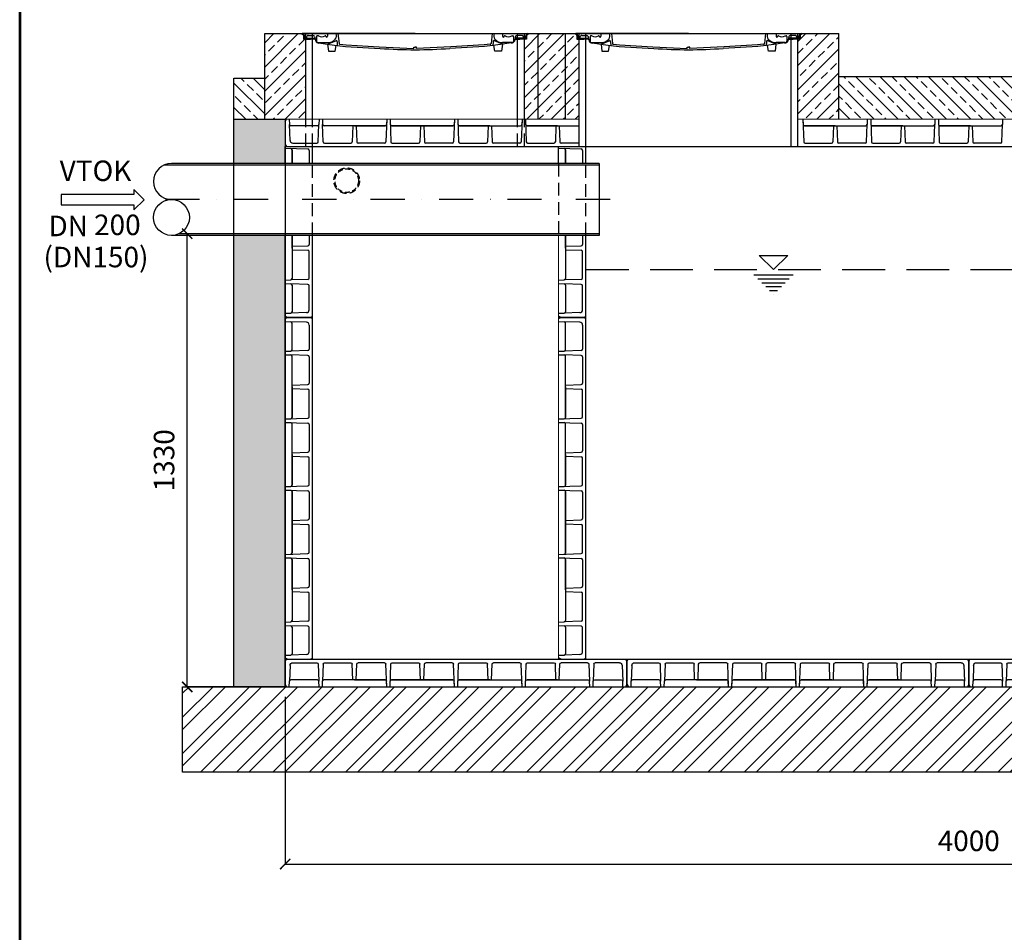
# Model space of a CAD drawing. Extents: x -694 to 5081, y -4355 to 3813.
# Drawn here: x -694 to 2186, y -271 to 2398 of the extents above; entities that cross this region are included whole.
import ezdxf
from ezdxf.enums import TextEntityAlignment as Align

# ---------------------------------------------------------------- set-up
doc = ezdxf.new("R2010")
doc.units = 0
doc.header["$MEASUREMENT"] = 0
doc.linetypes.add('DASHDOT', pattern=[1, 0.5, -0.25, 0, -0.25])
doc.linetypes.add('DASHED', pattern=[0.75, 0.5, -0.25])
doc.layers.get('0').update_dxf_attribs({"linetype": 'CONTINUOUS'})
doc.layers.get('Defpoints').update_dxf_attribs({"color": 1, "linetype": 'CONTINUOUS'})
for name, color, linetype in [('AS-Koty', 7, 'CONTINUOUS'), ('AS-Nevid', 241, 'DASHED'), ('AS-Obrys', 7, 'CONTINUOUS'), ('AS-Osy', 4, 'DASHDOT'), ('AS-Ramecek', 9, 'CONTINUOUS'), ('AS-Srafy', 4, 'CONTINUOUS'), ('HLADINA', 5, 'DASHED'), ('litinový poklop', 6, 'CONTINUOUS')]:
    doc.layers.add(name, color=color, linetype=linetype)
doc.layers.add('SRAFY', color=9, linetype='CONTINUOUS', lineweight=0)
doc.styles.add('Arial', font='ARIAL.TTF')
doc.styles.add('Castelar', font='CASTELAR.TTF')
doc.dimstyles.new('ISO-25', dxfattribs={"dimtxt": 60, "dimasz": 30, "dimexe": 1.25, "dimexo": 30, "dimgap": 30, "dimtad": 1, "dimtxsty": 'Standard', "dimblk": 'ARCHTICK', "dimcen": 2.5, "dimclrd": 4, "dimclre": 4, "dimclrt": 256, "dimadec": 0, "dimazin": 0, "dimtfac": 1, "dimtmove": 0, "dimatfit": 3, "dimldrblk": 'ARCHTICK', "dimfxl": 0, "dimarcsym": 0})
pattern_1 = [(45, (2959.21, -1238.275), (-35.35534, 35.35534), []), (45, (2994.566, -1238.275), (-35.35534, 35.35534), [25, -12.5])]

# ---------------------------------------------------------------- blocks, each defined once
blk = doc.blocks.new('_ArchTick')
at = {"color": 0, "linetype": 'ByBlock', "const_width": 0.15}
blk.add_lwpolyline([(-0.5, -0.5), (0.5, 0.5)], dxfattribs=at)
blk = doc.blocks.new('*D4')
at = {"layer": 'AS-Koty', "color": 4, "lineweight": -2}
for p, q in [((82.5, 417.6), (82.5, -72.5)), ((4082.5, 417.6), (4082.5, -72.5)), ((82.5, -71.2), (4082.5, -71.2))]:
    blk.add_line(p, q, dxfattribs=at)
at = {"layer": 'Defpoints', "color": 0}
for p in [(82.5, 447.6), (4082.5, 447.6), (4082.5, -71.2)]:
    blk.add_point(p, dxfattribs=at)
at = {"layer": 'AS-Koty', "color": 4, "lineweight": -2, "xscale": 30, "yscale": 30, "zscale": 30, "rotation": 180}
blk.add_blockref('_ArchTick', (82.5, -71.2), dxfattribs=at)
at = {"layer": 'AS-Koty', "color": 4, "lineweight": -2, "xscale": 30, "yscale": 30, "zscale": 30}
blk.add_blockref('_ArchTick', (4082.5, -71.2), dxfattribs=at)
at = {"layer": 'AS-Koty', "insert": (2082.5, -11.2), "char_height": 60, "attachment_point": 5}
blk.add_mtext('4000', dxfattribs=at)
blk = doc.blocks.new('*D5')
at = {"layer": 'AS-Koty', "color": 4, "lineweight": -2}
for p, q in [((-158.8, 1772.6), (-205.3, 1772.6)), ((-204.1, 447), (-204.1, 1772.6)), ((52.5, 447), (-205.3, 447))]:
    blk.add_line(p, q, dxfattribs=at)
at = {"layer": 'Defpoints', "color": 0}
for p in [(-204.1, 1772.6), (-128.8, 1772.6), (82.5, 447)]:
    blk.add_point(p, dxfattribs=at)
at = {"layer": 'AS-Koty', "color": 4, "lineweight": -2, "xscale": 30, "yscale": 30, "zscale": 30}
for p, rotation in [((-204.1, 1772.6), 90), ((-204.1, 447), 270)]:
    blk.add_blockref('_ArchTick', p, dxfattribs=dict(at, rotation=rotation))
at = {"layer": 'AS-Koty', "insert": (-264.1, 1109.8), "char_height": 60, "attachment_point": 5, "rotation": 90}
blk.add_mtext('1330', dxfattribs=at)
blk = doc.blocks.new('hladina')
at = {"layer": 'HLADINA', "linetype": 'Continuous'}
for p, q in [((-41.6, 41.6), (41.6, 41.6)), ((-41.6, 41.6), (41.6, 41.6)), ((-41.6, 41.6), (0, 0)), ((-41.6, 41.6), (0, 0)), ((0, 0), (41.6, 41.6)), ((0, 0), (41.6, 41.6)), ((-57.2, -15.6), (57.2, -15.6)), ((-57.2, -15.6), (57.2, -15.6)), ((-45.8, -27), (45.8, -27)), ((-45.8, -27), (45.8, -27)), ((-34.3, -38.5), (34.3, -38.5)), ((-34.3, -38.5), (34.3, -38.5)), ((-22.9, -49.9), (22.9, -49.9)), ((-22.9, -49.9), (22.9, -49.9)), ((-11.4, -61.4), (11.4, -61.4)), ((-11.4, -61.4), (11.4, -61.4)), ((0, -72.8), (0, -72.8)), ((0, -72.8), (0, -72.8))]:
    blk.add_line(p, q, dxfattribs=at)
blk = doc.blocks.new('vtok', base_point=(26.5, 7))
at = {"linetype": 'Continuous', "ltscale": 25.4}
for p, q in [((0, 0), (-30, 30)), ((-30, 30), (-30, 15)), ((-30, 15), (-243.2, 15)), ((-243.2, 15), (-243.2, -15)), ((-30, -30), (0, 0)), ((-243.2, -15), (-30, -15)), ((-30, -15), (-30, -30))]:
    blk.add_line(p, q, dxfattribs=at)
at = {"style": 'Arial'}
for s, p in [('VTOK', (-247.4, 54.5)), ('DN', (-280.2, -106.9))]:
    blk.add_text(s, height=60, dxfattribs=at).set_placement(p)
blk.add_attdef('profil', (-146.8, -103.7), '', height=60, dxfattribs=at)
blk = doc.blocks.new('stena', base_point=(2439.8, 1.5))
at = {"layer": 'AS-Obrys'}
for p, q in [((2366.8, 1001.5), (2359.8, 997.4)), ((2439.8, 1001.5), (2359.8, 1001.5)), ((2359.8, 1001.5), (2439.8, 1001.5)), ((2433.8, 1001.5), (2359.8, 1001.5)), ((2359.8, 1001.5), (2366.8, 1001.5)), ((2359.8, 1001.5), (2366.8, 1001.5)), ((2359.8, 989.5), (2376, 988.9)), ((2422.1, 987.3), (2376, 988.9)), ((2379.8, 907), (2379.8, 984.9)), ((2433.8, 1001.5), (2439.8, 998)), ((2439.8, 1.5), (2439.8, 1001.5)), ((2429.8, 979.3), (2429.8, 908.8)), ((2359.8, 902.5), (2376, 903)), ((2426, 904.8), (2376, 903)), ((2359.8, 892.5), (2376, 891.9)), ((2426, 890.2), (2376, 891.9)), ((2379.8, 709), (2379.8, 887.9)), ((2429.8, 886.2), (2429.8, 809.1)), ((2379.8, 803.5), (2426, 805.1)), ((2379.8, 798.5), (2379.8, 803.5)), ((2379.8, 798.5), (2379.8, 709)), ((2379.8, 793.5), (2426, 791.9)), ((2429.8, 710.8), (2429.8, 787.9)), ((2359.8, 704.5), (2426, 706.8)), ((2359.8, 704.5), (2376, 705)), ((2359.8, 694.5), (2426, 692.2)), ((2359.8, 694.5), (2376, 693.9)), ((2379.8, 511), (2379.8, 689.9)), ((2429.8, 688.2), (2429.8, 611.1)), ((2379.8, 605.5), (2426, 607.1)), ((2379.8, 600.5), (2379.8, 605.5)), ((2379.8, 600.5), (2379.8, 511)), ((2379.8, 595.5), (2426, 593.9)), ((2429.8, 512.8), (2429.8, 589.9)), ((2359.8, 506.5), (2426, 508.8)), ((2359.8, 506.5), (2376, 507)), ((2359.8, 496.5), (2426, 494.2)), ((2359.8, 496.5), (2426, 494.2)), ((2359.8, 496.5), (2426, 494.2)), ((2359.8, 496.5), (2376, 495.9)), ((2379.8, 402.5), (2379.8, 491.9)), ((2379.8, 491.9), (2379.8, 313)), ((2379.8, 313), (2379.8, 491.9)), ((2429.8, 490.2), (2429.8, 413.1)), ((2429.8, 490.2), (2429.8, 413.1)), ((2379.8, 407.5), (2426, 409.1)), ((2379.8, 407.5), (2426, 409.1)), ((2379.8, 402.5), (2379.8, 407.5)), ((2379.8, 402.5), (2379.8, 397.5)), ((2379.8, 402.5), (2379.8, 313)), ((2379.8, 397.5), (2426, 395.9)), ((2379.8, 397.5), (2426, 395.9)), ((2429.8, 314.8), (2429.8, 391.9)), ((2429.8, 314.8), (2429.8, 391.9)), ((2359.8, 308.5), (2426, 310.8)), ((2359.8, 308.5), (2426, 310.8)), ((2359.8, 308.5), (2376, 309)), ((2359.8, 298.5), (2426, 296.2)), ((2359.8, 298.5), (2426, 296.2)), ((2359.8, 298.5), (2376, 297.9)), ((2379.8, 293.9), (2379.8, 115)), ((2379.8, 204.5), (2379.8, 293.9)), ((2429.8, 292.2), (2429.8, 215.1)), ((2379.8, 209.5), (2426, 211.1)), ((2379.8, 204.5), (2379.8, 199.5)), ((2379.8, 199.5), (2426, 197.9)), ((2429.8, 116.8), (2429.8, 193.9)), ((2359.8, 110.5), (2376, 111)), ((2359.8, 100.5), (2376, 99.9)), ((2426, 112.8), (2376, 111)), ((2426, 98.2), (2376, 99.9)), ((2379.8, 95.9), (2379.8, 18)), ((2429.8, 23.6), (2429.8, 94.2)), ((2359.8, 13.5), (2376, 14)), ((2366.8, 1.5), (2359.8, 5.5)), ((2359.8, 1.5), (2439.8, 1.5)), ((2422.1, 15.6), (2376, 14)), ((2433.8, 1.5), (2439.8, 4.9))]:
    blk.add_line(p, q, dxfattribs=at)
at = {"layer": 'AS-Obrys', "lineweight": 0, "ltscale": 50}
blk.add_line((2359.8, 1001.5), (2359.8, 1.5), dxfattribs=at)
at = {"layer": 'AS-Obrys'}
for centre, radius, start, end in [((2375.8, 984.9), 4, 0, 88), ((2421.8, 979.3), 8, 0, 88), ((2375.8, 907), 4, 272, 360), ((2425.8, 908.8), 4, 272, 360), ((2375.8, 887.9), 4, 0, 88), ((2425.8, 886.2), 4, 0, 88), ((2425.8, 809.1), 4, 272, 360), ((2425.8, 787.9), 4, 0, 88), ((2375.8, 709), 4, 272, 360), ((2375.8, 689.9), 4, 0, 88), ((2425.8, 710.8), 4, 272, 360), ((2425.8, 710.8), 4, 272, 360), ((2425.8, 688.2), 4, 0, 88), ((2425.8, 688.2), 4, 0, 88), ((2425.8, 611.1), 4, 272, 360), ((2425.8, 589.9), 4, 0, 88), ((2375.8, 511), 4, 272, 360), ((2375.8, 491.9), 4, 0, 88), ((2425.8, 512.8), 4, 272, 360), ((2425.8, 512.8), 4, 272, 360), ((2425.8, 490.2), 4, 0, 88), ((2425.8, 490.2), 4, 0, 88), ((2425.8, 490.2), 4, 0, 88), ((2425.8, 490.2), 4, 0, 88), ((2425.8, 413.1), 4, 272, 360), ((2425.8, 413.1), 4, 272, 360), ((2425.8, 391.9), 4, 0, 88), ((2425.8, 391.9), 4, 0, 88), ((2375.8, 313), 4, 272, 360), ((2375.8, 293.9), 4, 0, 88), ((2425.8, 314.8), 4, 272, 360), ((2425.8, 314.8), 4, 272, 360), ((2425.8, 314.8), 4, 272, 360), ((2425.8, 292.2), 4, 0, 88), ((2425.8, 292.2), 4, 0, 88), ((2425.8, 292.2), 4, 0, 88), ((2425.8, 215.1), 4, 272, 360), ((2425.8, 193.9), 4, 0, 88), ((2425.8, 116.8), 4, 272, 360), ((2375.8, 115), 4, 272, 360), ((2375.8, 95.9), 4, 0, 88), ((2425.8, 94.2), 4, 0, 88), ((2375.8, 18), 4, 272, 360), ((2421.8, 23.6), 8, 272, 360)]:
    blk.add_arc(centre, radius, start, end, dxfattribs=at)
blk = doc.blocks.new('poklop')
for p, q in [((-329.9, 0), (-329.9, -2.5)), ((0, 0), (-329.9, 0)), ((-256.2, 0), (-256.2, -7.5)), ((-225.5, 0), (-222.4, -28.9)), ((0, 0), (329.9, 0)), ((225.5, 0), (222.4, -28.9)), ((256.2, 0), (256.2, -7.5)), ((329.9, 0), (329.9, -2.5)), ((-326.5, -5.3), (-326.5, -16)), ((-326.5, -16), (-308.7, -16)), ((-324, -5.1), (-321, -11.4)), ((-324, -5.1), (-324, -13.5)), ((-324, -13.5), (-306.1, -13.5)), ((-321, -11.4), (-320.4, -12.7)), ((-317.9, -12.4), (-316, -7.2)), ((-312.3, -5.4), (-297.6, -5.4)), ((-309.5, -16), (-309.5, -16)), ((-308.7, -16), (-306.2, -16)), ((-293.7, -16.2), (-306.2, -16)), ((-306.1, -13.5), (-293.7, -13.5)), ((-293.9, -8.5), (-290.6, -21.6)), ((-288.1, -8), (-288.1, -21.7)), ((-282.8, -6.3), (-285.7, -6.3)), ((-283, -26.1), (-256.2, -26.3)), ((-282.1, -27.3), (-256, -31.1)), ((-256, -31.1), (-232.1, -20.6)), ((-228.1, -24.1), (-227.7, -34.5)), ((228.1, -24.1), (227.7, -34.5)), ((256, -31.1), (232.1, -20.6)), ((282.1, -27.3), (256, -31.1)), ((283, -26.1), (256.2, -26.3)), ((282.8, -6.3), (285.7, -6.3)), ((288.1, -8), (288.1, -21.7)), ((293.9, -8.5), (290.6, -21.6)), ((306.1, -13.5), (293.7, -13.5)), ((293.7, -16.2), (306.2, -16)), ((312.3, -5.4), (297.6, -5.4)), ((312.3, -5.4), (297.6, -5.4)), ((324, -13.5), (306.1, -13.5)), ((308.7, -16), (306.2, -16)), ((326.5, -16), (308.7, -16)), ((309.5, -16), (309.5, -16)), ((317.9, -12.4), (316, -7.2)), ((321, -11.4), (320.4, -12.7)), ((324, -5.1), (321, -11.4)), ((324, -5.1), (324, -13.5)), ((326.5, -5.3), (326.5, -16)), ((-256, -31.1), (-250, -32)), ((-256, -31.1), (-253.2, -50.8)), ((-253.2, -50.8), (-233.8, -50.8)), ((-250, -32), (-227.7, -34.5)), ((-233.8, -50.8), (-230.8, -34.2)), ((-227.7, -34.5), (-203.2, -37.3)), ((-219.8, -31), (-201.7, -32.8)), ((-203.2, -37.3), (-101.9, -43.5)), ((-201.7, -32.8), (-104.6, -39)), ((-104.6, -39), (-3.7, -43)), ((-3.7, -39.5), (0, -39.5)), ((-3.7, -43), (-3.7, -39.5)), ((3.7, -39.5), (0, -39.5)), ((104.6, -39), (3.7, -43)), ((3.7, -43), (3.7, -39.5)), ((203.2, -37.3), (101.9, -43.5)), ((201.7, -32.8), (104.6, -39)), ((219.8, -31), (201.7, -32.8)), ((227.7, -34.5), (203.2, -37.3)), ((250, -32), (227.7, -34.5)), ((233.8, -50.8), (230.8, -34.2)), ((253.2, -50.8), (233.8, -50.8)), ((256, -31.1), (250, -32)), ((256, -31.1), (253.2, -50.8))]:
    blk.add_line(p, q)
for centre, radius, start, end in [((-329.9, -5.9), 5.94, 8.3412, 90), ((-245.2, -6.1), 15.2, 320.713, 23.5104), ((245.2, -6.1), 15.2, 156.4896, 219.287), ((329.9, -5.9), 5.94, 90, 171.6588), ((-329.9, -5.9), 3.44, 10.9688, 90), ((-319.2, -12.1), 1.3, 206.5569, 343.8356), ((-313.2, -8.2), 2.95, 70.9673, 159.4507), ((-297.6, -9.2), 3.79, 11.0351, 90), ((-293.7, -14.8), 1.32, 270, 90), ((-283.2, -19.8), 7.62, 194.0314, 278.5696), ((-285.7, -8.8), 2.57, 90, 160.0199), ((-283.7, -21.7), 4.4, 180, 278.7597), ((-273, 9.5), 18.5, 238.1416, 301.8584), ((-262.4, -7.5), 1.42, 0, 121.8584), ((-258.6, -7.5), 2.42, 180, 0), ((-255.9, 2.7), 29, 269.4835, 320.713), ((-231, -23.3), 2.96, 345.0247, 113.7233), ((231, -23.3), 2.96, 66.2767, 194.9753), ((255.9, 2.7), 29, 219.287, 270.5165), ((258.6, -7.5), 2.42, 180, 0), ((262.4, -7.5), 1.42, 58.1416, 180), ((273, 9.5), 18.5, 238.1416, 301.8584), ((283.2, -19.8), 7.62, 261.4304, 345.9686), ((283.7, -21.7), 4.4, 261.2403, 0), ((285.7, -8.8), 2.57, 19.9801, 90), ((293.7, -14.8), 1.32, 90, 270), ((297.6, -9.2), 3.79, 90, 168.9649), ((313.2, -8.2), 2.95, 20.5493, 109.0327), ((319.2, -12.1), 1.3, 196.1644, 333.4431), ((329.9, -5.9), 3.44, 90, 169.0312), ((-220.1, -28.6), 2.34, 186.0667, 277.4725), ((32.9, 2179.3), 2226.8, 266.5293, 269.1529), ((-32.9, 2179.3), 2226.8, 270.8471, 273.4707), ((220.1, -28.6), 2.34, 262.5275, 353.9333)]:
    blk.add_arc(centre, radius, start, end)
blk = doc.blocks.new('ram_samotny')
at = {"layer": 'AS-Ramecek', "lineweight": 53}
blk.add_line((-5775, 8167.5), (-5775, 0), dxfattribs=at)
at = {"layer": 'SRAFY', "color": 156}
for tag, height, style, p in [('NÁZEV_VÝROBKU', 90, 'Arial', (-461.5, 7777.3)), ('TYP_VÝROBKU', 75, 'Castelar', (-461.5, 7586))]:
    blk.add_attdef(tag, text='', height=height, dxfattribs=dict(at, style=style)).set_placement(p, align=Align.RIGHT)

msp = doc.modelspace()

# ---------------------------------------------------------------- hatches: boundary and pattern name
at = {"layer": 'AS-Srafy'}
h = msp.add_hatch(dxfattribs=at)
h.set_pattern_fill('ANSI33', color=251, scale=200, style=0)
h.set_pattern_definition(pattern_1)
h.paths.add_polyline_path([(822.496, 2107.61), (902.496, 2107.61), (902.496, 2357.61), (822.496, 2357.61)])
h.paths.add_polyline_path([(822.496, 2357.61), (792.372, 2357.61), (792.372, 2355.11, 0.35919044), (788.996, 2352.325), (788.996, 2341.583), (782.496, 2341.583), (782.496, 2107.61), (785.496, 2107.61), (822.496, 2107.61)])
h.paths.add_polyline_path([(1592.372, 2355.11, 0.35919044), (1588.996, 2352.325), (1588.996, 2341.583), (1582.496, 2341.583), (1582.496, 2107.61), (1597.496, 2107.61), (1702.496, 2107.61), (1702.496, 2232.61), (1702.496, 2357.61), (1592.372, 2357.61)])
h.paths.add_polyline_path([(932.621, 2357.61), (902.496, 2357.61), (902.496, 2107.61), (942.496, 2107.61), (942.496, 2341.583), (935.996, 2341.583), (935.996, 2352.325, 0.35919044), (932.621, 2355.11)])
h.paths.add_polyline_path([(94.496, 2107.61), (142.496, 2107.61), (142.496, 2341.583), (135.996, 2341.583), (135.996, 2352.325, 0.35919044), (132.621, 2355.11), (132.621, 2357.61), (22.496, 2357.61), (22.496, 2227.61), (22.496, 2107.61), (82.496, 2107.61), (86.538, 2107.61)])
h.paths.add_polyline_path([(4070.496, 2107.61), (4078.455, 2107.61), (4082.496, 2107.61), (4112.496, 2107.61), (4142.496, 2107.61), (4142.496, 2227.61), (4142.496, 2357.61), (4052.496, 2357.61), (4032.372, 2357.61), (4032.372, 2355.11, 0.35919044), (4028.996, 2352.325), (4028.996, 2341.583), (4022.496, 2341.583), (4022.496, 2107.61)])
h.paths.add_polyline_path([(3372.621, 2357.61), (3262.496, 2357.61), (3262.496, 2232.61), (3262.496, 2107.61), (3379.496, 2107.61), (3382.496, 2107.61), (3382.496, 2341.583), (3375.996, 2341.583), (3375.996, 2352.325, 0.35919044), (3372.621, 2355.11)])
h = msp.add_hatch(dxfattribs=at)
h.set_pattern_fill('ANSI33', color=251, scale=200, angle=90, style=0)
h.set_pattern_definition([(135, (2959.21, -1238.275), (-35.35534, -35.35534), []), (135, (2959.21, -1202.92), (-35.35534, -35.35534), [25, -12.5])])
h.paths.add_polyline_path([(4232.496, 2107.61), (4232.496, 2227.61), (4142.496, 2227.61), (4142.496, 2107.61)])
h.paths.add_polyline_path([(22.496, 2107.61), (22.496, 2227.61), (-67.504, 2227.61), (-67.504, 2107.61)])
h.paths.add_polyline_path([(3262.496, 2232.61), (1702.496, 2232.61), (1702.496, 2107.61), (1785.496, 2107.61), (1795.496, 2107.61), (1983.496, 2107.61), (1993.496, 2107.61), (2181.496, 2107.61), (2191.496, 2107.61), (2379.496, 2107.61), (2389.496, 2107.61), (2577.496, 2107.61), (2587.496, 2107.61), (2775.496, 2107.61), (2785.496, 2107.61), (2973.496, 2107.61), (2983.496, 2107.61), (3070.496, 2107.61), (3078.455, 2107.61), (3082.496, 2107.61), (3086.538, 2107.61), (3094.496, 2107.61), (3181.496, 2107.61), (3191.496, 2107.61), (3262.496, 2107.61)])
h = msp.add_hatch(dxfattribs=at)
h.set_pattern_fill('ANSI33', color=251, scale=200, style=0)
h.set_pattern_definition(pattern_1)
h.paths.add_polyline_path([(4112.496, 2107.61), (4082.496, 2107.61), (4082.496, 2100.61), (4082.496, 2033.61), (4082.496, 2027.61), (4082.496, 2022.61), (4082.496, 1872.61), (4232.496, 1872.61), (4232.496, 2107.61)])
h.paths.add_polyline_path([(4082.496, 454.61), (4082.496, 447.61), (4112.496, 447.61), (4232.496, 447.61), (4232.496, 1662.61), (4082.496, 1662.61), (4082.496, 1636.61), (4082.496, 1626.61), (4082.496, 1539.61), (4082.496, 1531.651), (4082.496, 1527.61), (4082.496, 1523.568), (4082.496, 1515.61), (4082.496, 1428.61), (4082.496, 1418.61), (4082.496, 1230.61), (4082.496, 1220.61), (4082.496, 1032.61), (4082.496, 1022.61), (4082.496, 834.61), (4082.496, 824.61), (4082.496, 636.61), (4082.496, 626.61), (4082.496, 539.61), (4082.496, 531.651), (4082.496, 527.61), (4082.496, 521.61)])
h.paths.add_polyline_path([(82.496, 521.61), (82.496, 527.61), (82.496, 531.651), (82.496, 539.61), (82.496, 626.61), (82.496, 636.61), (82.496, 824.61), (82.496, 834.61), (82.496, 1022.61), (82.496, 1032.61), (82.496, 1220.61), (82.496, 1230.61), (82.496, 1418.61), (82.496, 1428.61), (82.496, 1515.61), (82.496, 1523.568), (82.496, 1527.61), (82.496, 1531.651), (82.496, 1539.61), (82.496, 1626.61), (82.496, 1636.61), (82.496, 1767.61), (-67.504, 1767.61), (-67.504, 447.61), (82.496, 447.61), (82.496, 454.61)])
h.paths.add_polyline_path([(82.496, 2100.61), (82.496, 2107.61), (-67.504, 2107.61), (-67.504, 1977.61), (82.496, 1977.61), (82.496, 2022.61), (82.496, 2027.61), (82.496, 2033.61)])
h = msp.add_hatch(dxfattribs=at)
h.set_pattern_fill('ANSI32', color=251, scale=200, style=0)
h.set_pattern_definition([(45, (2959.21, -1238.275), (-53.033, 53.033), []), (45, (2994.57, -1238.275), (-53.033, 53.033), [])])
h.paths.add_polyline_path([(-67.504, 447.61), (-204.059, 447.61), (-204.059, 446.985), (-204.684, 447.61), (-217.504, 447.61), (-217.504, 197.61), (82.496, 197.61), (4082.496, 197.61), (4382.496, 197.61), (4382.496, 447.61), (4232.496, 447.61), (4112.496, 447.61), (4082.496, 447.61), (4078.455, 447.61), (4070.496, 447.61), (3983.496, 447.61), (3973.496, 447.61), (3785.496, 447.61), (3775.496, 447.61), (3587.496, 447.61), (3577.496, 447.61), (3389.496, 447.61), (3379.496, 447.61), (3242.496, 447.61), (3191.496, 447.61), (3181.496, 447.61), (3094.496, 447.61), (3086.538, 447.61), (3082.496, 447.61), (3078.455, 447.61), (3070.496, 447.61), (2983.496, 447.61), (2973.496, 447.61), (2785.496, 447.61), (2775.496, 447.61), (2587.496, 447.61), (2577.496, 447.61), (2389.496, 447.61), (2379.496, 447.61), (2191.496, 447.61), (2181.496, 447.61), (2094.496, 447.61), (2086.538, 447.61), (2082.496, 447.61), (2078.455, 447.61), (2070.496, 447.61), (1983.496, 447.61), (1973.496, 447.61), (1785.496, 447.61), (1775.496, 447.61), (1587.496, 447.61), (1577.496, 447.61), (1389.496, 447.61), (1379.496, 447.61), (1191.496, 447.61), (1181.496, 447.61), (1094.496, 447.61), (1086.538, 447.61), (1082.496, 447.61), (1078.455, 447.61), (1070.496, 447.61), (983.496, 447.61), (973.496, 447.61), (785.496, 447.61), (775.496, 447.61), (587.496, 447.61), (577.496, 447.61), (389.496, 447.61), (379.496, 447.61), (191.496, 447.61), (181.496, 447.61), (94.496, 447.61), (86.538, 447.61), (82.496, 447.61)])

# ---------------------------------------------------------------- linework, layer by layer
for p, q in [((142.496, 2357.61), (782.496, 2357.61)), ((142.496, 2107.61), (142.496, 2357.61)), ((162.496, 2107.61), (162.496, 2357.61)), ((762.496, 2107.61), (762.496, 2357.61)), ((782.496, 2107.61), (782.496, 2357.61)), ((942.496, 2357.61), (1582.496, 2357.61)), ((942.496, 2027.61), (942.496, 2357.61)), ((962.496, 2027.61), (962.496, 2357.61)), ((1562.496, 2027.61), (1562.496, 2357.61)), ((1582.496, 2027.61), (1582.496, 2357.61)), ((82.496, 2107.61), (82.496, 2027.61)), ((82.496, 2027.61), (3242.496, 2027.61)), ((82.496, 1977.61), (82.496, 2027.61)), ((162.496, 1977.61), (162.496, 2027.61)), ((882.496, 1977.61), (882.496, 2027.61)), ((962.496, 1977.61), (962.496, 2027.61)), ((1000.835, 1972.61), (-272.682, 1972.61)), ((1000.835, 1977.61), (-250.321, 1977.61)), ((1000.835, 1977.61), (1000.835, 1767.61)), ((1000.835, 1767.61), (-250.321, 1767.61)), ((1000.835, 1772.61), (-227.961, 1772.61)), ((82.496, 447.61), (82.496, 1767.61)), ((162.496, 527.61), (162.496, 1767.61)), ((962.496, 527.61), (962.496, 1767.61)), ((82.496, 527.61), (3242.496, 527.61)), ((82.496, 447.61), (3242.496, 447.61))]:
    msp.add_line(p, q)
at = {"layer": 'AS-Nevid', "ltscale": 75}
for p, q in [((142.496, 2027.61), (142.496, 2107.61)), ((162.496, 2027.61), (162.496, 2107.61)), ((762.496, 2027.61), (762.496, 2107.61)), ((782.496, 2027.61), (782.496, 2107.61)), ((82.496, 1977.61), (82.496, 1767.61)), ((162.496, 1767.61), (162.496, 1977.61)), ((882.496, 1977.61), (882.496, 1767.61)), ((962.496, 1767.61), (962.496, 1977.61))]:
    msp.add_line(p, q, dxfattribs=at)
at = {"layer": 'AS-Nevid', "ltscale": 40}
msp.add_circle((262.496, 1927.61), 37.5, dxfattribs=at)
at = {"layer": 'AS-Nevid', "ltscale": 30}
msp.add_circle((262.496, 1927.61), 34.5, dxfattribs=at)
at = {"layer": 'AS-Obrys'}
for p, q in [((82.496, 2107.61), (82.496, 2027.61)), ((82.496, 2100.61), (86.538, 2107.61)), ((82.496, 2107.61), (82.496, 2027.61)), ((94.496, 2107.61), (95.06, 2091.47)), ((181.496, 2107.61), (180.933, 2091.47)), ((191.496, 2107.61), (192.06, 2091.47)), ((379.496, 2107.61), (377.187, 2041.47)), ((379.496, 2107.61), (377.187, 2041.47)), ((379.496, 2107.61), (378.933, 2091.47)), ((389.496, 2107.61), (391.806, 2041.47)), ((389.496, 2107.61), (391.806, 2041.47)), ((389.496, 2107.61), (390.06, 2091.47)), ((577.496, 2107.61), (575.187, 2041.47)), ((577.496, 2107.61), (575.187, 2041.47)), ((577.496, 2107.61), (575.187, 2041.47)), ((577.496, 2107.61), (576.933, 2091.47)), ((587.496, 2107.61), (589.806, 2041.47)), ((587.496, 2107.61), (588.06, 2091.47)), ((775.496, 2107.61), (773.187, 2041.47)), ((775.496, 2107.61), (774.933, 2091.47)), ((785.496, 2107.61), (787.806, 2041.47)), ((785.496, 2107.61), (786.06, 2091.47)), ((1597.496, 2107.61), (1599.806, 2041.47)), ((1597.496, 2107.61), (1598.06, 2091.47)), ((1785.496, 2107.61), (1784.933, 2091.47)), ((1795.496, 2107.61), (1797.806, 2041.47)), ((1795.496, 2107.61), (1796.06, 2091.47)), ((1983.496, 2107.61), (1982.933, 2091.47)), ((1993.496, 2107.61), (1995.806, 2041.47)), ((1993.496, 2107.61), (1994.06, 2091.47)), ((2181.496, 2107.61), (2180.933, 2091.47)), ((96.671, 2045.331), (95.06, 2091.47)), ((176.935, 2087.61), (99.058, 2087.61)), ((179.187, 2041.47), (180.933, 2091.47)), ((193.806, 2041.47), (192.06, 2091.47)), ((374.935, 2087.61), (196.058, 2087.61)), ((280.496, 2087.61), (278.885, 2041.47)), ((285.496, 2087.61), (280.496, 2087.61)), ((285.496, 2087.61), (374.935, 2087.61)), ((290.496, 2087.61), (292.108, 2041.47)), ((483.496, 2087.61), (394.058, 2087.61)), ((572.935, 2087.61), (394.058, 2087.61)), ((394.058, 2087.61), (572.935, 2087.61)), ((478.496, 2087.61), (476.885, 2041.47)), ((478.496, 2087.61), (476.885, 2041.47)), ((483.496, 2087.61), (478.496, 2087.61)), ((483.496, 2087.61), (488.496, 2087.61)), ((483.496, 2087.61), (572.935, 2087.61)), ((488.496, 2087.61), (490.108, 2041.47)), ((488.496, 2087.61), (490.108, 2041.47)), ((681.496, 2087.61), (592.058, 2087.61)), ((592.058, 2087.61), (770.935, 2087.61)), ((676.496, 2087.61), (674.885, 2041.47)), ((681.496, 2087.61), (686.496, 2087.61)), ((686.496, 2087.61), (688.108, 2041.47)), ((879.496, 2087.61), (790.058, 2087.61)), ((790.058, 2087.61), (942.496, 2087.61)), ((874.496, 2087.61), (872.885, 2041.47)), ((879.496, 2087.61), (884.496, 2087.61)), ((884.496, 2087.61), (886.108, 2041.47)), ((1602.058, 2087.61), (1780.935, 2087.61)), ((1691.496, 2087.61), (1602.058, 2087.61)), ((1686.496, 2087.61), (1684.885, 2041.47)), ((1691.496, 2087.61), (1696.496, 2087.61)), ((1696.496, 2087.61), (1698.108, 2041.47)), ((1783.187, 2041.47), (1784.933, 2091.47)), ((1889.496, 2087.61), (1800.058, 2087.61)), ((1800.058, 2087.61), (1978.935, 2087.61)), ((1884.496, 2087.61), (1882.885, 2041.47)), ((1889.496, 2087.61), (1894.496, 2087.61)), ((1894.496, 2087.61), (1896.108, 2041.47)), ((1981.187, 2041.47), (1982.933, 2091.47)), ((1998.058, 2087.61), (2176.935, 2087.61)), ((2087.496, 2087.61), (1998.058, 2087.61)), ((2082.496, 2087.61), (2080.885, 2041.47)), ((2087.496, 2087.61), (2092.496, 2087.61)), ((2092.496, 2087.61), (2094.108, 2041.47)), ((2179.187, 2041.47), (2180.933, 2091.47)), ((82.496, 2033.61), (85.96, 2027.61)), ((82.496, 2033.61), (85.96, 2027.61)), ((82.496, 2027.61), (1082.496, 2027.61)), ((82.496, 2027.61), (1082.496, 2027.61)), ((82.496, 2022.61), (148.636, 2020.3)), ((82.496, 2022.61), (148.636, 2020.3)), ((82.496, 2022.61), (148.636, 2020.3)), ((82.496, 2022.61), (98.636, 2022.046)), ((102.496, 1977.61), (102.496, 2018.049)), ((102.496, 2018.049), (102.496, 1977.61)), ((102.496, 1977.61), (102.496, 2018.049)), ((104.666, 2037.61), (175.189, 2037.61)), ((162.496, 1977.61), (162.496, 2027.61)), ((197.804, 2037.61), (274.888, 2037.61)), ((373.189, 2037.61), (296.105, 2037.61)), ((395.804, 2037.61), (472.888, 2037.61)), ((395.804, 2037.61), (472.888, 2037.61)), ((571.189, 2037.61), (494.105, 2037.61)), ((571.189, 2037.61), (494.105, 2037.61)), ((593.804, 2037.61), (670.888, 2037.61)), ((769.189, 2037.61), (692.105, 2037.61)), ((791.804, 2037.61), (868.888, 2037.61)), ((882.496, 2022.61), (948.636, 2020.3)), ((882.496, 2022.61), (948.636, 2020.3)), ((882.496, 2022.61), (948.636, 2020.3)), ((882.496, 2022.61), (898.636, 2022.046)), ((942.496, 2037.61), (890.105, 2037.61)), ((902.496, 1977.61), (902.496, 2018.049)), ((902.496, 2018.049), (902.496, 1977.61)), ((902.496, 1977.61), (902.496, 2018.049)), ((962.496, 1977.61), (962.496, 2027.61)), ((1082.496, 2027.61), (2082.496, 2027.61)), ((1082.496, 2027.61), (2082.496, 2027.61)), ((1603.804, 2037.61), (1680.888, 2037.61)), ((1779.189, 2037.61), (1702.105, 2037.61)), ((1801.804, 2037.61), (1878.888, 2037.61)), ((1977.189, 2037.61), (1900.105, 2037.61)), ((1999.804, 2037.61), (2076.888, 2037.61)), ((2082.496, 2027.61), (3082.496, 2027.61)), ((2175.189, 2037.61), (2098.105, 2037.61)), ((152.496, 2016.303), (152.496, 1977.61)), ((152.496, 2016.303), (152.496, 1977.61)), ((952.496, 2016.303), (952.496, 1977.61)), ((952.496, 2016.303), (952.496, 1977.61)), ((102.496, 1767.61), (102.496, 1641.171)), ((102.496, 1730.61), (102.496, 1767.61)), ((152.496, 1767.61), (152.496, 1741.219)), ((162.496, 1527.61), (162.496, 1767.61)), ((902.496, 1767.61), (902.496, 1641.171)), ((902.496, 1730.61), (902.496, 1767.61)), ((952.496, 1767.61), (952.496, 1741.219)), ((962.496, 1527.61), (962.496, 1767.61)), ((102.496, 1735.61), (148.636, 1737.221)), ((102.496, 1730.61), (102.496, 1725.61)), ((902.496, 1735.61), (948.636, 1737.221)), ((902.496, 1730.61), (902.496, 1725.61)), ((102.496, 1725.61), (148.636, 1723.999)), ((152.496, 1642.917), (152.496, 1720.001)), ((902.496, 1725.61), (948.636, 1723.999)), ((952.496, 1642.917), (952.496, 1720.001)), ((82.496, 1636.61), (98.636, 1637.173)), ((82.496, 1626.61), (98.636, 1626.046)), ((148.636, 1638.919), (98.636, 1637.173)), ((148.636, 1624.3), (98.636, 1626.046)), ((102.496, 1622.049), (102.496, 1544.171)), ((152.496, 1549.78), (152.496, 1620.303)), ((882.496, 1636.61), (898.636, 1637.173)), ((882.496, 1626.61), (898.636, 1626.046)), ((948.636, 1638.919), (898.636, 1637.173)), ((948.636, 1624.3), (898.636, 1626.046)), ((902.496, 1622.049), (902.496, 1544.171)), ((952.496, 1549.78), (952.496, 1620.303)), ((82.496, 1539.61), (98.636, 1540.173)), ((89.496, 1527.61), (82.496, 1531.651)), ((82.496, 1527.61), (162.496, 1527.61)), ((144.776, 1541.785), (98.636, 1540.173)), ((156.496, 1527.61), (162.496, 1531.074)), ((882.496, 1539.61), (898.636, 1540.173)), ((889.496, 1527.61), (882.496, 1531.651)), ((882.496, 1527.61), (962.496, 1527.61)), ((944.776, 1541.785), (898.636, 1540.173)), ((956.496, 1527.61), (962.496, 1531.074))]:
    msp.add_line(p, q, dxfattribs=at)
at = {"layer": 'AS-Obrys', "lineweight": 0, "ltscale": 50}
for p, q in [((942.496, 2107.61), (82.496, 2107.61)), ((3082.496, 2107.61), (1582.496, 2107.61)), ((82.496, 2027.61), (82.496, 1977.61)), ((882.496, 2027.61), (882.496, 1977.61)), ((82.496, 1767.61), (82.496, 1527.61)), ((882.496, 1767.61), (882.496, 1527.61))]:
    msp.add_line(p, q, dxfattribs=at)
at = {"layer": 'AS-Obrys'}
msp.add_circle((-250.321, 1820.11), 52.5, dxfattribs=at)
for centre, radius, start, end in [((99.058, 2091.61), 4, 182, 270), ((176.935, 2091.61), 4, 270, 358), ((196.058, 2091.61), 4, 182, 270), ((374.935, 2091.61), 4, 270, 358), ((394.058, 2091.61), 4, 182, 270), ((572.935, 2091.61), 4, 270, 358), ((592.058, 2091.61), 4, 182, 270), ((770.935, 2091.61), 4, 270, 358), ((790.058, 2091.61), 4, 182, 270), ((1602.058, 2091.61), 4, 182, 270), ((1780.935, 2091.61), 4, 270, 358), ((1800.058, 2091.61), 4, 182, 270), ((1978.935, 2091.61), 4, 270, 358), ((1998.058, 2091.61), 4, 182, 270), ((2176.935, 2091.61), 4, 270, 358), ((104.666, 2045.61), 8, 182, 270), ((98.496, 2018.049), 4, 0, 88), ((148.496, 2016.303), 4, 0, 88), ((148.496, 2016.303), 4, 0, 88), ((148.496, 2016.303), 4, 0, 88), ((148.496, 2016.303), 4, 0, 88), ((175.189, 2041.61), 4, 270, 358), ((197.804, 2041.61), 4, 182, 270), ((274.888, 2041.61), 4, 270, 358), ((296.105, 2041.61), 4, 182, 270), ((373.189, 2041.61), 4, 270, 358), ((373.189, 2041.61), 4, 270, 358), ((373.189, 2041.61), 4, 270, 358), ((395.804, 2041.61), 4, 182, 270), ((395.804, 2041.61), 4, 182, 270), ((395.804, 2041.61), 4, 182, 270), ((472.888, 2041.61), 4, 270, 358), ((472.888, 2041.61), 4, 270, 358), ((494.105, 2041.61), 4, 182, 270), ((494.105, 2041.61), 4, 182, 270), ((571.189, 2041.61), 4, 270, 358), ((571.189, 2041.61), 4, 270, 358), ((571.189, 2041.61), 4, 270, 358), ((571.189, 2041.61), 4, 270, 358), ((593.804, 2041.61), 4, 182, 270), ((593.804, 2041.61), 4, 182, 270), ((670.888, 2041.61), 4, 270, 358), ((692.105, 2041.61), 4, 182, 270), ((769.189, 2041.61), 4, 270, 358), ((769.189, 2041.61), 4, 270, 358), ((791.804, 2041.61), 4, 182, 270), ((791.804, 2041.61), 4, 182, 270), ((868.888, 2041.61), 4, 270, 358), ((890.105, 2041.61), 4, 182, 270), ((898.496, 2018.049), 4, 0, 88), ((948.496, 2016.303), 4, 0, 88), ((948.496, 2016.303), 4, 0, 88), ((948.496, 2016.303), 4, 0, 88), ((948.496, 2016.303), 4, 0, 88), ((1603.804, 2041.61), 4, 182, 270), ((1603.804, 2041.61), 4, 182, 270), ((1680.888, 2041.61), 4, 270, 358), ((1702.105, 2041.61), 4, 182, 270), ((1779.189, 2041.61), 4, 270, 358), ((1801.804, 2041.61), 4, 182, 270), ((1801.804, 2041.61), 4, 182, 270), ((1878.888, 2041.61), 4, 270, 358), ((1900.105, 2041.61), 4, 182, 270), ((1977.189, 2041.61), 4, 270, 358), ((1999.804, 2041.61), 4, 182, 270), ((1999.804, 2041.61), 4, 182, 270), ((2076.888, 2041.61), 4, 270, 358), ((2098.105, 2041.61), 4, 182, 270), ((2175.189, 2041.61), 4, 270, 358), ((-250.321, 1925.11), 52.5, 90, 270), ((148.496, 1741.219), 4, 272, 0), ((948.496, 1741.219), 4, 272, 0), ((148.496, 1720.001), 4, 0, 88), ((948.496, 1720.001), 4, 0, 88), ((148.496, 1642.917), 4, 272, 0), ((948.496, 1642.917), 4, 272, 0), ((98.496, 1641.171), 4, 272, 0), ((98.496, 1622.049), 4, 0, 88), ((148.496, 1620.303), 4, 0, 88), ((898.496, 1641.171), 4, 272, 0), ((898.496, 1622.049), 4, 0, 88), ((948.496, 1620.303), 4, 0, 88), ((98.496, 1544.171), 4, 272, 0), ((144.496, 1549.78), 8, 272, 0), ((898.496, 1544.171), 4, 272, 0), ((944.496, 1549.78), 8, 272, 0)]:
    msp.add_arc(centre, radius, start, end, dxfattribs=at)
at = {"layer": 'AS-Osy', "ltscale": 200}
msp.add_line((1032.845, 1872.61), (-284.236, 1872.61), dxfattribs=at)
at = {"layer": 'AS-Srafy', "color": 251}
for p, q in [((22.496, 2107.61), (22.496, 2357.61)), ((22.496, 2357.61), (142.496, 2357.61)), ((782.496, 2357.61), (942.496, 2357.61)), ((822.496, 2107.61), (822.496, 2357.61)), ((902.496, 2107.61), (902.496, 2357.61)), ((1582.496, 2357.61), (1702.496, 2357.61)), ((1702.496, 2107.61), (1702.496, 2357.61)), ((-67.504, 2107.61), (-67.504, 2227.61)), ((-67.504, 2227.61), (22.496, 2227.61)), ((1702.496, 2232.61), (3262.496, 2232.61))]:
    msp.add_line(p, q, dxfattribs=at)
for points in [[(82.496, 447.61), (-67.504, 447.61), (-67.504, 2107.61), (82.496, 2107.61)], [(-217.504, 447.61), (4382.496, 447.61), (4382.496, 197.61), (-217.504, 197.61)]]:
    msp.add_lwpolyline(points, close=True, dxfattribs=at)
at = {"layer": 'HLADINA', "ltscale": 250}
msp.add_line((962.496, 1667.61), (4002.496, 1667.61), dxfattribs=at)

# ---------------------------------------------------------------- block references
at = {"layer": 'AS-Koty'}
msp.add_blockref('vtok', (-303.434, 1879.042), dxfattribs=at).add_auto_attribs({'profil': '200'})
at = {"layer": 'AS-Obrys'}
for p in [(162.496, 527.61), (962.496, 527.61)]:
    msp.add_blockref('stena', p, dxfattribs=at)
at = {"layer": 'AS-Obrys', "xscale": -1, "rotation": -90}
for p in [(82.496, 527.61), (1082.496, 527.61), (2082.496, 527.61)]:
    msp.add_blockref('stena', p, dxfattribs=at)
at = {"layer": 'AS-Ramecek'}
msp.add_blockref('ram_samotny', (5080.688, -4354.579), dxfattribs=at)
at = {"layer": 'HLADINA'}
msp.add_blockref('hladina', (1511.315, 1667.61), dxfattribs=at)
at = {"layer": 'litinový poklop'}
for p in [(462.496, 2357.61), (1262.496, 2357.61)]:
    msp.add_blockref('poklop', p, dxfattribs=at)

# ---------------------------------------------------------------- texts
at = {"style": 'Arial'}
msp.add_text('(DN150)', height=60, dxfattribs=at).set_placement((-624.613, 1674.22))

# ---------------------------------------------------------------- dimensions: what is measured, and where the dimension line sits
at = {"layer": 'AS-Koty'}
dim = msp.add_linear_dim(base=(-204.059, 1772.61), p1=(82.496, 446.985), p2=(-128.813, 1772.61), angle=90, text='1330', dimstyle='ISO-25', dxfattribs=at)
dim.commit()
dim.dimension.update_dxf_attribs({"geometry": '*D5', "text_midpoint": (-264.059, 1109.797)})
dim = msp.add_linear_dim(base=(4082.496, -71.227), p1=(82.496, 447.61), p2=(4082.496, 447.61), dimstyle='ISO-25', dxfattribs=at)
dim.commit()
dim.dimension.update_dxf_attribs({"geometry": '*D4', "text_midpoint": (2082.496, -11.227)})

doc.saveas('drawing.dxf')
